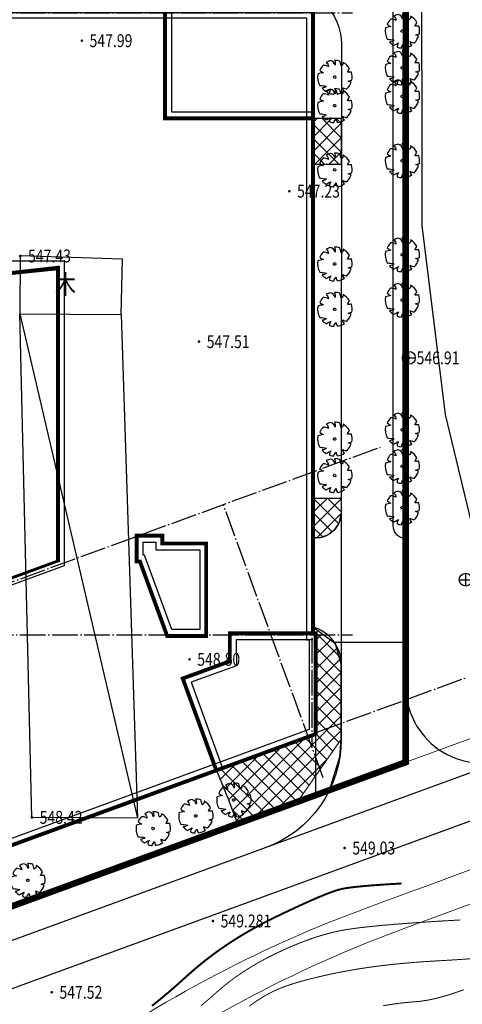
# Model space of a CAD drawing. Extents: x 502437 to 504351, y 3074669 to 3075876.
# Drawn here: x 503218 to 503252, y 3074923 to 3074999 of the extents above; entities that cross this region are included whole.
import ezdxf
from ezdxf.enums import TextEntityAlignment as Align

# ---------------------------------------------------------------- set-up
doc = ezdxf.new("R2010")
doc.units = 0
doc.header["$LTSCALE"] = 1000
doc.linetypes.add('DASH', pattern=[0.35, 0.25, -0.1])
doc.linetypes.add('DOTE', pattern=[2.4200000000000004, 2, -0.2, 0.02, -0.2])
doc.layers.get('0').update_dxf_attribs({"linetype": 'CONTINUOUS'})
for name, color, linetype in [('DOTE', 1, 'CONTINUOUS'), ('GCD', 251, 'CONTINUOUS'), ('RD-中线', 1, 'CONTINUOUS'), ('RL', 5, 'CONTINUOUS'), ('TREE', 63, 'CONTINUOUS'), ('建筑轮廓', 2, 'CONTINUOUS')]:
    doc.layers.add(name, color=color, linetype=linetype)
doc.layers.add('RD-侧石线', color=4, linetype='CONTINUOUS', lineweight=0)
doc.layers.add('RD-红线', color=7, linetype='CONTINUOUS', lineweight=0)
doc.styles.add('HZ', font='rs.shx', dxfattribs={"width": 0.8, "bigfont": 'hztxt.shx'})

# ---------------------------------------------------------------- blocks, each defined once
blk = doc.blocks.new('gcbj0102')
for p, q in [((-1, 0), (1, 0)), ((-8.881784197001252e-16, -1), (-8.881784197001252e-16, 1))]:
    blk.add_line(p, q)
blk.add_circle((0, 0), 1)
blk = doc.blocks.new('GC200')
at = {"linetype": 'Continuous', "const_width": 0.2, "flags": 128}
blk.add_lwpolyline([(-0.1, 0, 1), (0.1, 0, 1)], format="xyb", close=True, dxfattribs=at)
blk = doc.blocks.new('A$C40804CE6')
at = {"layer": 'DOTE', "linetype": 'DOTE', "ltscale": 0.001}
for p, q in [((20.62776350078639, 84.2737195934169), (20.62776350078639, 26.09364207787439)), ((17.96076350077055, 82.80552477063611), (81.29827082331758, 82.80552477063611)), ((20.30434682965279, 25.97537822229788), (83.4746206040727, 49.07486816169694)), ((79.02870293543674, 23.37967526447028), (71.26530116284266, 44.61028324300423)), ((17.96076350077055, 34.50552477035671), (81.29827082331758, 34.50552477035671)), ((26.86385236948263, 8.03707041265443), (90.03412614390254, 31.13656035205349)), ((42.68249810650013, 10.0889493804425), (34.91909633390605, 31.31955735851079))]:
    blk.add_line(p, q, dxfattribs=at)
blk.add_lwpolyline([(78.12776350078639, 84.2737195934169), (78.12776350078639, 25.84347818372771)], dxfattribs=at)
at = {"layer": '建筑轮廓', "linetype": 'Continuous', "const_width": 0.3, "flags": 128}
blk.add_lwpolyline([(41.17775860382244, 13.16476407414302, -0.02356598978921447), (36.69022707245313, 18.12530422909185), (37.59913274459541, 18.45763557776809), (33.03150612732861, 30.94874359248206), (58.42776351969223, 40.23539943713695), (58.42776350071654, 63.00552476430312), (20.52759137121029, 63.00552476057783), (20.52759137109388, 82.90552476420999), (78.2277635007631, 82.90552476420999), (78.2277635007631, 34.60552476439625), (78.42776350071654, 34.60552476439625), (78.42776350071654, 26.7859827503562), (41.17775858205277, 13.1647640587762)], format="xyb", close=True, dxfattribs=at)
for points in [[(36.62776350078639, 82.90552476420999), (36.62776350078639, 74.6055247662589), (20.52759137109388, 74.6055247662589)], [(66.7277635007631, 82.90552476420999), (66.7277635007631, 74.60552476439625), (78.2277635007631, 74.60552476439625)], [(39.82776350073982, 63.00552475964651), (39.82776350073982, 33.43393274024129)], [(42.23557899484877, 34.31439923867583), (46.56279000500217, 22.48075681133196), (39.049756853492, 19.7324824235402), (34.7219965205295, 31.56690564099699)], [(78.2277635007631, 34.60552476439625), (71.76804246299434, 34.60552476439625), (71.77412448311225, 32.4451240147464), (68.11132864817046, 31.10574853839353), (70.72139367822092, 23.96799255395308)]]:
    blk.add_lwpolyline(points, dxfattribs=at)
at = {"layer": '建筑轮廓', "linetype": 'Continuous', "flags": 128}
for points in [[(36.12776350078639, 82.90552476420999), (36.12776350078639, 75.1055247662589), (20.52759137109388, 75.1055247662589)], [(67.2277635007631, 82.90552476420999), (67.2277635007631, 75.10552476439625), (78.2277635007631, 75.10552476439625)], [(39.32776350073982, 63.00552475964651), (39.32776350073982, 33.43393274024129)], [(41.76598978519905, 34.14268443407491), (45.92150577885332, 22.77857710141689), (39.34760223410558, 20.37383718136698), (35.19158235378563, 31.73862967919558)], [(78.2277635007631, 34.10552476439625), (72.2694520582445, 34.10552476439625), (72.27510949946009, 32.09593912633136), (68.7526326624793, 30.80787413334474), (71.19098288792884, 24.13970735855401)]]:
    blk.add_lwpolyline(points, dxfattribs=at)
blk.add_lwpolyline([(41.30740919691743, 13.74455363769084, -0.01992418587988287), (37.52806835767115, 17.89927683025599), (38.24044149467954, 18.15974822221324), (33.67281014169566, 30.65086918743327), (58.92776351998327, 39.88585435785353), (58.92776350030908, 63.50552476430312), (21.02759137121029, 63.50552476057783), (21.02759137109388, 82.40552476420999), (77.7277635007631, 82.40552476420999), (77.7277635007631, 34.10552476439625), (77.92776350071654, 34.10552476439625), (77.92776350071654, 27.13552783010527)], format="xyb", close=True, dxfattribs=at)
at = {"layer": '建筑轮廓', "linetype": 'Continuous', "const_width": 0.3, "flags": 128}
blk.add_lwpolyline([(36.69022707245313, 18.12530422909185, -0.1729849517805056), (20.52759137121029, 63.00498184980825), (20.52759137121029, 63.00552476150915)], format="xyb", dxfattribs=at)
at = {"layer": '建筑轮廓', "linetype": 'Continuous', "flags": 128}
blk.add_lwpolyline([(37.07640562282177, 18.44289851002395, -0.1729822073493879), (21.02759130758932, 63.00577705120668, -0.1729822073493879)], format="xyb", dxfattribs=at)
at = {"layer": '建筑轮廓', "linetype": 'Continuous', "const_width": 0.3, "flags": 128}
blk.add_lwpolyline([(69.92776350071654, 41.59108130261302), (69.92776350071654, 34.40552476420999), (66.90469864371698, 34.40552476420999), (64.78909272584133, 40.19108130270615), (64.53314951865468, 40.19108130270615), (64.53314951865468, 42.19108130270615), (66.52776350069325, 42.19108130270615), (66.52776350069325, 41.59108130261302)], close=True, dxfattribs=at)
at = {"layer": '建筑轮廓', "linetype": 'Continuous', "flags": 128}
blk.add_lwpolyline([(69.42776350071654, 41.09108130261302), (69.42776350071654, 34.90552476420999), (67.25424372329144, 34.90552476420999), (65.13863780541578, 40.69108130270615), (65.03314951865468, 40.69108130270615), (65.03314951865468, 41.69108130270615), (66.02776350069325, 41.69108130270615), (66.02776350069325, 41.09108130261302)], close=True, dxfattribs=at)
blk = doc.blocks.new('TR2')
at = {"layer": 'TREE', "color": 95}
for points in [[(2.540422204628828, -1.041451340641308, 0.1328519785575389), (2.833226734131888, 0.2956474823717596, -0.4043583066615046), (2.228146938062789, 0.2588890367420382, -0.03482182118121618), (2.737371693912169, 0.8372603179744265, 0.08115155937886774), (2.393336714473753, 1.60522839669161, -0.1846360156537373), (1.786478206415826, 1.104659111610914, 0.3092483489725221), (2.032346273542642, 2.078433675730989, 0.07001541019278684), (1.434639912577586, 2.505775158888718, -0.2380830569615786), (1.056589659902756, 1.873655356145278, 0.1434388385025986), (0.7890665606584149, 2.673827000926465, 0.09134196108156657), (-0.1414284160198873, 2.713887511734768, 0.06230469728798774), (-0.1583734258625489, 2.03731891630179, 0.0667229015191664), (-0.7857755978666838, 2.6414456068366, 0.1722772323806943), (-2.121319448262798, 1.456401448653848, -0.02731515902317663), (-1.669255698070062, 0.483335363514859, -0.1678905001529414), (-2.288618327413044, 0.928457941430882, 0.07945168306266576), (-2.400794893016471, 0.1097694608603397, -0.02635222213820806), (-1.661462732579343, -0.3288050420264268, 0.2455925000421789), (-2.352657674356556, -0.4994884230700447, 0.06433919083533883), (-2.098564911534643, -1.130230267707662, -0.179964622171229), (-1.395164998458889, -1.109602816878333, 0.1633801172918344), (-1.792067028303589, -1.578567018555163, 0.1106653642569359), (-0.8546856174611994, -2.268030296789731, -0.2505384483594207), (-0.5141435186146723, -1.758381925958176, 0.1526565870074346), (-0.342451924048039, -2.405524289237923, 0.1208565605234807), (0.9119005196359208, -2.371362039410872), (0.8019587229746111, -1.913555185220892), (1.243659043326427, -2.309274325306474, 0.1158471980242696), (2.239035446880147, -1.592402787357658, -0.03532300108874876), (1.899713125822011, -1.072310883617836, 0.05482891815687392)], [(0.3175426628821771, 0.03941314073993896, -1.00000003995358), (0.08002789594529691, 0.338485424290182, -1.00000003995358)]]:
    blk.add_lwpolyline(points, format="xyb", close=True, dxfattribs=at)

msp = doc.modelspace()

# ---------------------------------------------------------------- hatches: boundary and pattern name
at = {"layer": 'TREE'}
h = msp.add_hatch(dxfattribs=at)
h.set_pattern_fill('ANSI37', color=252, scale=0.5, style=0)
h.set_pattern_definition([(45, (503188.1250752811, 3075001.960169798), (-0.561266007566822, 0.5612660075668221), []), (135, (503188.1250752811, 3075001.960169798), (-0.5612660075668221, -0.561266007566822), [])])
h.paths.add_polyline_path([(503240.2729999999, 3074991.685), (503242.5733009253, 3074991.685), (503242.5733009253, 3074988.093971352), (503240.2729999999, 3074988.093971352)])
h.paths.add_polyline_path([(503228.8729999999, 3074999.985), (503235.6082424223, 3074999.985), (503235.6082424223, 3075001.960169798), (503228.8729999999, 3075001.960169798)])
h.paths.add_polyline_path([(503188.1250752811, 3075001.960169798), (503192.9687946059, 3075001.960169798), (503192.9687946059, 3074999.985), (503188.1250752811, 3074999.985)])
h.paths.add_polyline_path([(503232.8666301777, 3074941.047467789), (503233.7662230073, 3074938.898653404), (503234.4974997158, 3074936.898827865), (503239.1600470708, 3074938.603782731), (503242.5688214659, 3074943.479276914), (503242.569404358, 3074949.284788337), (503242.1125689081, 3074950.876799209), (503240.3729999999, 3074952.175525697), (503240.3729999999, 3074951.685), (503240.5729999999, 3074951.685), (503240.5729999999, 3074943.865457986)])
h = msp.add_hatch(dxfattribs=at)
h.set_pattern_fill('ANSI37', color=252, scale=0.5, style=0)
h.set_pattern_definition([(45, (503240.3729999999, 3074962.192500609), (-0.561266007566822, 0.5612660075668221), []), (135, (503240.3729999999, 3074962.192500609), (-0.5612660075668221, -0.561266007566822), [])])
h.paths.add_polyline_path([(503240.3729999999, 3074959.085000006), (503240.3729999999, 3074962.192500609), (503242.5707003119, 3074962.192279952), (503242.5705891151, 3074961.084778262), (503242.3874766682, 3074960.24896492), (503241.9846567148, 3074959.670619549), (503241.5555454748, 3074959.34432948), (503240.9366651681, 3074959.118767399), (503240.3729999999, 3074959.118767399)])

# ---------------------------------------------------------------- linework, layer by layer
at = {"linetype": 'Continuous', "flags": 128}
msp.add_lwpolyline([(503269.472359126, 3074959.020056888), (503266.3740722339, 3074958.395235599), (503264.7830256058, 3074966.050627693), (503257.1258, 3074964.4592), (503258.8246382259, 3074957.226014524), (503253.7314445928, 3074955.995098123), (503250.6661, 3074968.678651246), (503248.8595695788, 3074983.360838204), (503248.8151, 3075007.4951), (503226.1935869279, 3075007.849637071), (503197.1325512237, 3075007.84823389), (503179.3101, 3075007.8136), (503179.1112758679, 3075045.007748287), (503179.2909732258, 3075133.82979621), (503197.38, 3075133.7932), (503204.9804, 3075133.2676), (503207.9432, 3075131.8069), (503211.032, 3075126.8065), (503211.3062, 3075121.1275), (503215.164, 3075116.281)], dxfattribs=at)
at = {"layer": 'DOTE', "linetype": 'DASH', "ltscale": 0.03, "const_width": 0.5, "flags": 128}
msp.add_lwpolyline([(503247.5755620047, 3075006.960169761), (503176.2971563439, 3075006.967326344), (503177.1431452515, 3074940.734552615), (503200.7983249463, 3074924.57604214), (503247.5686406929, 3074941.678555278), (503247.5755620047, 3075006.960169761)], close=True, dxfattribs=at)
at = {"layer": 'GCD', "color": 251, "linetype": 'Continuous'}
msp.add_line((503217.6077, 3074976.4927), (503226.74, 3074937.3401), dxfattribs=at)
at = {"layer": 'GCD', "color": 251, "linetype": 'Continuous', "flags": 128}
for points in [[(503217.6077, 3074976.4927), (503225.4822, 3074976.4425), (503225.5862, 3074980.7509), (503217.6402, 3074980.9973)], [(503218.5418, 3074937.3997), (503217.6077, 3074976.4927), (503225.4822, 3074976.4425), (503226.74, 3074937.3401)]]:
    msp.add_lwpolyline(points, close=True, dxfattribs=at)
for points, const_width, elevation in [([(503247.2585643564, 3074932.264891089), (503246.4145268328, 3074932.216352835), (503245.6461326469, 3074932.166742667), (503244.953381799, 3074932.116060586), (503244.3362742888, 3074932.064306593), (503243.7948101165, 3074932.011480686), (503243.328989282, 3074931.957582867), (503242.9388117853, 3074931.902613134), (503242.6242776265, 3074931.846571489), (503242.3020306261, 3074931.763157358), (503241.8887146048, 3074931.626070168), (503241.3843295625, 3074931.435309919), (503240.7888754993, 3074931.190876611), (503240.1023524152, 3074930.892770243), (503239.3247603101, 3074930.540990817), (503238.4560991841, 3074930.135538333), (503237.4963690371, 3074929.676412788), (503236.5086771153, 3074929.179352922), (503235.5561306644, 3074928.660097471), (503234.6387296846, 3074928.118646434), (503233.756474176, 3074927.554999811), (503232.9093641383, 3074926.969157603), (503232.0973995717, 3074926.36111981), (503231.3205804762, 3074925.73088643), (503230.5789068517, 3074925.078457466), (503229.8663479405, 3074924.435983472), (503229.1768729848, 3074923.835615006), (503228.5104819846, 3074923.277352067), (503227.8671749398, 3074922.761194656)], 0.15, 550), ([(503251.8177869454, 3074929.432474514), (503250.1053980599, 3074929.333999784), (503248.5464748764, 3074929.233350349), (503247.1410173947, 3074929.13052621), (503245.8890256148, 3074929.025527367), (503244.7904995368, 3074928.91835382), (503243.8454391607, 3074928.809005569), (503243.0538444863, 3074928.697482614), (503242.4157155139, 3074928.583784955), (503241.846625165, 3074928.455492708), (503241.2621463616, 3074928.300185989), (503240.6622791035, 3074928.117864798), (503240.0470233908, 3074927.908529135), (503239.4163792236, 3074927.672179), (503238.7703466017, 3074927.408814393), (503238.1089255251, 3074927.118435315), (503237.432115994, 3074926.801041765), (503236.7595778443, 3074926.462584281), (503236.1109709119, 3074926.109013402), (503235.4862951969, 3074925.740329129), (503234.8855506993, 3074925.356531461), (503234.308737419, 3074924.957620397), (503233.7558553561, 3074924.543595939), (503233.2269045106, 3074924.114458086), (503232.7218848824, 3074923.670206839), (503232.2123324405, 3074923.217982984), (503231.6697831536, 3074922.764927308)], 0.075, 551), ([(503252.6121582204, 3074926.421464244), (503251.8277957963, 3074926.364136383), (503250.9257296155, 3074926.306254591), (503249.9059596779, 3074926.247818866), (503248.8418717408, 3074926.181963692), (503247.8068515616, 3074926.101823553), (503246.8008991402, 3074926.007398446), (503245.8240144767, 3074925.898688374), (503244.8761975711, 3074925.775693335), (503243.9574484233, 3074925.63841333), (503243.0677670334, 3074925.486848359), (503242.2071534012, 3074925.320998421), (503241.3912197039, 3074925.147828058), (503240.6355781184, 3074924.97430181), (503239.9402286445, 3074924.800419678), (503239.3051712824, 3074924.62618166), (503238.7304060319, 3074924.451587758), (503238.2159328932, 3074924.27663797), (503237.7617518661, 3074924.101332298), (503237.3678629509, 3074923.925670741), (503237.0104785733, 3074923.74581564), (503236.6658111594, 3074923.557929334), (503236.3338607091, 3074923.362011824), (503236.0146272226, 3074923.15806311), (503235.7081106997, 3074922.946083192), (503235.4143111405, 3074922.726072069)], 0.075, 552), ([(503252.0823096487, 3074924.014399213), (503251.4357007941, 3074923.785872684), (503250.8221139092, 3074923.588886662), (503250.2415489941, 3074923.423441147), (503249.6940060488, 3074923.289536137), (503249.1794850733, 3074923.187171635), (503248.6979860676, 3074923.116347639), (503248.2495090317, 3074923.07706415), (503247.7738681473, 3074923.040570502), (503247.2108775962, 3074922.97811603), (503246.5605373784, 3074922.889700733), (503245.8228474938, 3074922.775324612)], 0.075, 553)]:
    msp.add_lwpolyline(points, dxfattribs=dict(at, const_width=const_width, elevation=elevation))
at = {"layer": 'RD-中线'}
msp.add_lwpolyline([(503170.0740302046, 3074906.952519077), (503276.740672845, 3074945.957337155)], dxfattribs=at)
at = {"layer": 'RD-侧石线', "color": 5}
for centre, radius, start, end in [((499087.6902935856, 3086267.865354208), 12075.5232035311, 290.1361508800255, 290.3048368745463), ((503279.1403256942, 3074836.543824847), 100, 110.1361508800256, 126.1152475603294)]:
    msp.add_arc(centre, radius, start, end, dxfattribs=at)
at = {"layer": 'RD-红线', "flags": 128}
msp.add_lwpolyline([(503200.7983249463, 3074924.57604214), (503274.6800951899, 3074951.592407672)], dxfattribs=at)
at = {"layer": 'RD-红线', "linetype": 'Continuous', "flags": 128}
msp.add_lwpolyline([(503242.5696453258, 3074949.284788311), (503242.5688214659, 3074943.479276914), (503239.1600470701, 3074938.60378273), (503232.0032326781, 3074935.986748609)], dxfattribs=at)
at = {"layer": 'RD-红线'}
for centre, radius, start, end in [((499087.6902934888, 3086267.865354212), 12078.02320356825, 290.1463503010696, 290.3052774178771), ((503282.0362341892, 3074834.943099766), 100, 110.1463503010696, 126.1152475603294)]:
    msp.add_arc(centre, radius, start, end, dxfattribs=at)
at = {"layer": 'RL', "linetype": 'Continuous'}
msp.add_line((503242.569344094, 3074948.684567803), (503242.5693168696, 3074948.413417608), dxfattribs=at)
at = {"layer": 'RL', "linetype": 'Continuous', "flags": 128}
for points in [[(503275.535191572, 3074949.253972043, -0.09362636363079968), (503330.2173384143, 3074962.574832059, 0.1847803045176838), (503408.7373027787, 3075006.012417359, -0.02251399497642914), (503438.7941683229, 3075053.503472424, -0.05807796903996259), (503489.0535308142, 3075108.274644811, 0.3285153744104061), (503528.1494102243, 3075192.821465305, 0.3599044747857968), (503516.2393807202, 3075202.416646096), (503186.3555285242, 3075198.203044619, 0.4142135565662146), (503171.5483311361, 3075183.012689239), (503173.6963283177, 3075014.845222489, 0.4104775795113805), (503182.6955942386, 3075005.960169798), (503246.5750947695, 3075005.960169798), (503246.5704886878, 3074960.08433732, 0.4142119165072032), (503247.5703826602, 3074959.084236923), (503247.5704860846, 3074959.084236911), (503247.5692685092, 3074947.600103923, 0.5210775725696788), (503255.6298461307, 3074941.964397272), (503275.5386692129, 3074949.244461623)], [(503242.5705891117, 3074961.084744082), (503242.5688214659, 3074943.479276914, -0.3148588768265799), (503236.6596879941, 3074935.027574768), (503201.5103100511, 3074922.174492883, -0.516990657166001), (503174.6433491549, 3074940.702622806), (503173.9773335496, 3074992.845222489, -0.4179594408671682), (503182.9765994705, 3075001.960169798), (503238.0742412992, 3075001.960169798, -0.4142429701033571), (503242.5742412765, 3074997.459717984), (503242.5705891151, 3074961.084778262, -0.4142152082216493), (503240.5703770802, 3074959.08497908), (503240.3729999999, 3074959.085000006)]]:
    msp.add_lwpolyline(points, format="xyb", dxfattribs=at)
for points in [[(503241.9468253285, 3074951.000539968), (503247.5698737816, 3074950.999943799)], [(503255.6298461307, 3074941.964397272), (503236.6596879941, 3074935.027574768)]]:
    msp.add_lwpolyline(points, dxfattribs=at)
at = {"layer": 'RL', "linetype": 'Continuous'}
msp.add_arc((503239.5696453409, 3074949.285089521), 3, 359.9942473183287, 75.94419715787717, dxfattribs=at)
at = {"layer": 'TREE', "color": 95}
for points in [[(503240.2729999999, 3074991.685), (503242.5733009253, 3074991.685), (503242.5733009253, 3074988.093971352), (503240.2729999999, 3074988.093971352)], [(503240.3729999999, 3074959.085000006), (503240.3729999999, 3074962.192500609), (503242.5707003119, 3074962.192279952), (503242.5705891151, 3074961.084778262), (503242.3874766682, 3074960.24896492), (503241.9846567148, 3074959.670619549), (503241.5555454748, 3074959.34432948), (503240.9366651681, 3074959.118767399), (503240.3729999999, 3074959.118767399)], [(503232.8666301773, 3074941.04746779), (503233.7662230073, 3074938.898653404), (503234.4974997158, 3074936.898827865), (503241.6474524852, 3074939.513352895), (503242.4629526221, 3074942.103796955), (503242.5688214659, 3074943.479276914), (503242.569404358, 3074949.284788337), (503242.1125689081, 3074950.876799209), (503240.3729999999, 3074952.175525697), (503240.3729999999, 3074951.685), (503240.5729999999, 3074951.685), (503240.5729999999, 3074943.865457986), (503232.8666301778, 3074941.047467789)]]:
    msp.add_lwpolyline(points, close=True, dxfattribs=at)
at = {"layer": '建筑轮廓', "color": 6, "linetype": 'Continuous', "flags": 128}
msp.add_lwpolyline([(503240.5729999999, 3074943.971934034), (503240.5729999999, 3074939.120457584)], dxfattribs=at)

# ---------------------------------------------------------------- block references
at = {"xscale": 0.5, "yscale": 0.5, "zscale": 0.5, "rotation": 57.72057687792227}
for p in [(503247.3256428913, 3074998.331486664), (503247.3253557068, 3074995.471174636), (503242.0828114186, 3074994.750888265), (503247.3251338641, 3074993.261657112), (503242.0825895759, 3074992.541370741), (503247.3246328204, 3074988.271343094), (503242.0820885322, 3074987.551056723), (503247.3238987922, 3074980.960539137), (503242.0813545039, 3074980.240252766), (503247.3235458221, 3074977.445014332), (503242.0810015339, 3074976.724727961), (503247.3225341756, 3074967.369177973), (503242.0799898874, 3074966.648891602), (503247.3222494711, 3074964.533566811), (503242.0797051829, 3074963.813280439), (503247.3219260225, 3074961.312070602), (503234.2415934538, 3074938.618006707), (503231.2890967897, 3074937.37350964), (503227.9762871267, 3074936.402929777), (503218.241212876, 3074932.373541821)]:
    msp.add_blockref('TR2', p, dxfattribs=at)
at = {"layer": 'GCD', "color": 251, "linetype": 'Continuous'}
ref = msp.add_blockref('GC200', (503222.418, 3074997.717, 547.986), dxfattribs=dict(at, xscale=0.5, yscale=0.5, zscale=0.5))
ref.add_attrib('height', '547.99', dxfattribs={"linetype": 'Continuous', "height": 1, "style": 'HZ', "width": 0.8}).set_placement((503223.018, 3074997.717, 547.986), align=Align.MIDDLE_LEFT)
ref = msp.add_blockref('GC200', (503238.535, 3074986.027, 547.229), dxfattribs=dict(at, xscale=0.5, yscale=0.5, zscale=0.5))
ref.add_attrib('height', '547.23', dxfattribs={"linetype": 'Continuous', "height": 1, "style": 'HZ', "width": 0.8}).set_placement((503239.135, 3074986.027, 547.229), align=Align.MIDDLE_LEFT)
ref = msp.add_blockref('GC200', (503217.6402, 3074980.9973, 547.4261), dxfattribs=dict(at, xscale=0.5, yscale=0.5, zscale=0.5))
ref.add_attrib('height', '547.43', dxfattribs={"linetype": 'Continuous', "height": 1, "style": 'HZ', "width": 0.8}).set_placement((503218.2402, 3074980.9973, 547.4261), align=Align.MIDDLE_LEFT)
ref = msp.add_blockref('GC200', (503231.5178, 3074974.3437, 547.5143), dxfattribs=dict(at, xscale=0.5, yscale=0.5, zscale=0.5))
ref.add_attrib('height', '547.51', dxfattribs={"linetype": 'Continuous', "height": 1, "style": 'HZ', "width": 0.8}).set_placement((503232.1177999999, 3074974.3437, 547.5143), align=Align.MIDDLE_LEFT)
at = {"layer": 'GCD', "color": 251, "linetype": 'Continuous', "xscale": 0.5, "yscale": 0.5}
for p in [(503247.819, 3074973.086, 546.913), (503252.231, 3074955.857, 548.9)]:
    msp.add_blockref('gcbj0102', p, dxfattribs=at)
at = {"layer": 'GCD', "color": 251, "linetype": 'Continuous'}
ref = msp.add_blockref('GC200', (503247.819, 3074973.086, 546.913), dxfattribs=dict(at, xscale=0.5, yscale=0.5, zscale=0.5))
ref.add_attrib('height', '546.91', dxfattribs={"linetype": 'Continuous', "height": 1, "style": 'HZ', "width": 0.8}).set_placement((503248.419, 3074973.086, 546.913), align=Align.MIDDLE_LEFT)
ref = msp.add_blockref('GC200', (503230.783, 3074949.671, 548.799), dxfattribs=dict(at, xscale=0.5, yscale=0.5, zscale=0.5))
ref.add_attrib('height', '548.80', dxfattribs={"linetype": 'Continuous', "height": 1, "style": 'HZ', "width": 0.8}).set_placement((503231.383, 3074949.671, 548.799), align=Align.MIDDLE_LEFT)
ref = msp.add_blockref('GC200', (503218.5418, 3074937.3997, 548.4165), dxfattribs=dict(at, xscale=0.5, yscale=0.5, zscale=0.5))
ref.add_attrib('height', '548.42', dxfattribs={"linetype": 'Continuous', "height": 1, "style": 'HZ', "width": 0.8}).set_placement((503219.1418, 3074937.3997, 548.4165), align=Align.MIDDLE_LEFT)
ref = msp.add_blockref('GC200', (503242.827, 3074935.018, 549.028), dxfattribs=dict(at, xscale=0.5, yscale=0.5, zscale=0.5))
ref.add_attrib('height', '549.03', dxfattribs={"linetype": 'Continuous', "height": 1, "style": 'HZ', "width": 0.8}).set_placement((503243.427, 3074935.018, 549.028), align=Align.MIDDLE_LEFT)
ref = msp.add_blockref('GC200', (503232.599, 3074929.354, 549.281), dxfattribs=dict(at, xscale=0.5, yscale=0.5, zscale=0.5))
ref.add_attrib('height', '549.281', dxfattribs={"linetype": 'Continuous', "height": 1, "style": 'HZ', "width": 0.8}).set_placement((503233.199, 3074929.354, 549.281), align=Align.MIDDLE_LEFT)
ref = msp.add_blockref('GC200', (503220.0786, 3074923.8159, 547.5214), dxfattribs=dict(at, xscale=0.5, yscale=0.5, zscale=0.5))
ref.add_attrib('height', '547.52', dxfattribs={"linetype": 'Continuous', "height": 1, "style": 'HZ', "width": 0.8}).set_placement((503220.6786, 3074923.8159, 547.5214), align=Align.MIDDLE_LEFT)
at = {"layer": '建筑轮廓', "linetype": 'Continuous'}
msp.add_blockref('A$C40804CE6', (503162.1452364991, 3074917.079475236), dxfattribs=at)

# ---------------------------------------------------------------- texts
at = {"layer": 'GCD', "color": 251, "linetype": 'Continuous', "style": 'HZ', "width": 0.8}
msp.add_text('木', height=1.5, dxfattribs=at).set_placement((503221.9604120417, 3074978.790959032), align=Align.MIDDLE_RIGHT)

doc.saveas('drawing.dxf')
